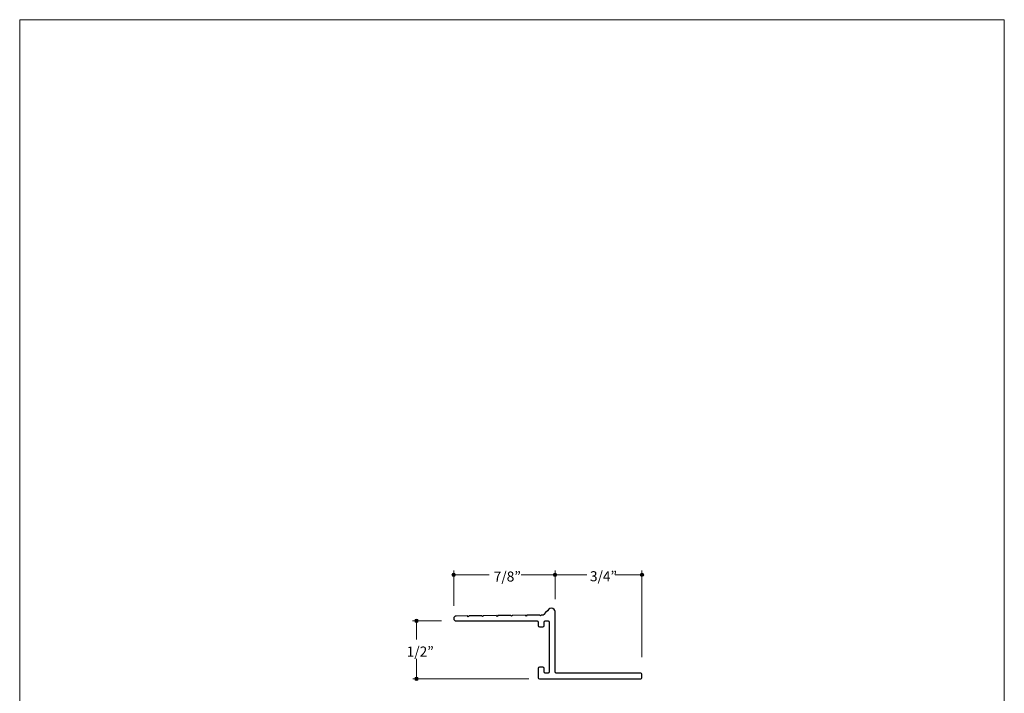
# Model space of a CAD drawing. Units: inches. Extents: x 0 to 8.5, y 0 to 11.
# Drawn here: x 0 to 8.5, y 5.2 to 11 of the extents above; entities that cross this region are included whole.
import ezdxf

# ---------------------------------------------------------------- set-up
doc = ezdxf.new("R2010")
doc.units = ezdxf.units.IN
doc.header["$LTSCALE"] = 0.03937
doc.header["$MEASUREMENT"] = 0
doc.layers.add('Layer 5', color=7, linetype='Continuous', true_color=0x000000)
doc.layers.add('Title', color=7, linetype='Continuous', true_color=0x000000)

msp = doc.modelspace()

# ---------------------------------------------------------------- hatches: boundary and pattern name
at = {"layer": 'Layer 5', "true_color": 0x000000, "extrusion": (0, 0, -1)}
for points in [[(-3.7315, 6.2093), (-3.7315, 6.2097), (-3.7315, 6.2101), (-3.7315, 6.2105), (-3.7316, 6.2109), (-3.7316, 6.2113), (-3.7317, 6.2116), (-3.7317, 6.212), (-3.7318, 6.2124), (-3.7319, 6.2127), (-3.732, 6.2131), (-3.7321, 6.2135), (-3.7322, 6.2138), (-3.7323, 6.2142), (-3.7324, 6.2145), (-3.7325, 6.2148), (-3.7327, 6.2152), (-3.7328, 6.2155), (-3.733, 6.2159), (-3.7331, 6.2162), (-3.7333, 6.2165), (-3.7335, 6.2168), (-3.7337, 6.2171), (-3.7339, 6.2174), (-3.7341, 6.2177), (-3.7343, 6.218), (-3.7345, 6.2183), (-3.7347, 6.2186), (-3.7349, 6.2189), (-3.7352, 6.2192), (-3.7354, 6.2194), (-3.7357, 6.2197), (-3.7359, 6.22), (-3.7362, 6.2202), (-3.7364, 6.2205), (-3.7367, 6.2207), (-3.737, 6.2209), (-3.7373, 6.2212), (-3.7376, 6.2214), (-3.7379, 6.2216), (-3.7382, 6.2218), (-3.7385, 6.222), (-3.7388, 6.2222), (-3.7391, 6.2224), (-3.7394, 6.2225), (-3.7397, 6.2227), (-3.7401, 6.2229), (-3.7404, 6.223), (-3.7407, 6.2232), (-3.7411, 6.2233), (-3.7414, 6.2234), (-3.7418, 6.2236), (-3.7421, 6.2237), (-3.7425, 6.2238), (-3.7428, 6.2239), (-3.7432, 6.224), (-3.7436, 6.224), (-3.744, 6.2241), (-3.7443, 6.2242), (-3.7447, 6.2242), (-3.7451, 6.2243), (-3.7455, 6.2243), (-3.7459, 6.2243), (-3.7462, 6.2243), (-3.7466, 6.2243), (-3.747, 6.2243), (-3.7474, 6.2243), (-3.7478, 6.2243), (-3.7482, 6.2243), (-3.7486, 6.2242), (-3.7489, 6.2242), (-3.7493, 6.2241), (-3.7497, 6.224), (-3.7501, 6.224), (-3.7504, 6.2239), (-3.7508, 6.2238), (-3.7511, 6.2237), (-3.7515, 6.2236), (-3.7518, 6.2234), (-3.7522, 6.2233), (-3.7525, 6.2232), (-3.7529, 6.223), (-3.7532, 6.2229), (-3.7535, 6.2227), (-3.7539, 6.2225), (-3.7542, 6.2224), (-3.7545, 6.2222), (-3.7548, 6.222), (-3.7551, 6.2218), (-3.7554, 6.2216), (-3.7557, 6.2214), (-3.756, 6.2212), (-3.7563, 6.2209), (-3.7566, 6.2207), (-3.7568, 6.2205), (-3.7571, 6.2202), (-3.7574, 6.22), (-3.7576, 6.2197), (-3.7579, 6.2194), (-3.7581, 6.2192), (-3.7583, 6.2189), (-3.7586, 6.2186), (-3.7588, 6.2183), (-3.759, 6.218), (-3.7592, 6.2177), (-3.7594, 6.2174), (-3.7596, 6.2171), (-3.7598, 6.2168), (-3.76, 6.2165), (-3.7601, 6.2162), (-3.7603, 6.2159), (-3.7605, 6.2155), (-3.7606, 6.2152), (-3.7607, 6.2148), (-3.7609, 6.2145), (-3.761, 6.2142), (-3.7611, 6.2138), (-3.7612, 6.2135), (-3.7613, 6.2131), (-3.7614, 6.2127), (-3.7615, 6.2124), (-3.7616, 6.212), (-3.7616, 6.2116), (-3.7617, 6.2113), (-3.7617, 6.2109), (-3.7618, 6.2105), (-3.7618, 6.2101), (-3.7618, 6.2097), (-3.7618, 6.2093), (-3.7618, 6.209), (-3.7618, 6.2086), (-3.7618, 6.2082), (-3.7617, 6.2078), (-3.7617, 6.2074), (-3.7616, 6.2071), (-3.7616, 6.2067), (-3.7615, 6.2063), (-3.7614, 6.206), (-3.7613, 6.2056), (-3.7612, 6.2052), (-3.7611, 6.2049), (-3.761, 6.2045), (-3.7609, 6.2042), (-3.7607, 6.2038), (-3.7606, 6.2035), (-3.7605, 6.2032), (-3.7603, 6.2028), (-3.7601, 6.2025), (-3.76, 6.2022), (-3.7598, 6.2019), (-3.7596, 6.2016), (-3.7594, 6.2013), (-3.7592, 6.201), (-3.759, 6.2007), (-3.7588, 6.2004), (-3.7586, 6.2001), (-3.7583, 6.1998), (-3.7581, 6.1995), (-3.7579, 6.1993), (-3.7576, 6.199), (-3.7574, 6.1987), (-3.7571, 6.1985), (-3.7568, 6.1982), (-3.7566, 6.198), (-3.7563, 6.1978), (-3.756, 6.1975), (-3.7557, 6.1973), (-3.7554, 6.1971), (-3.7551, 6.1969), (-3.7548, 6.1967), (-3.7545, 6.1965), (-3.7542, 6.1963), (-3.7539, 6.1962), (-3.7535, 6.196), (-3.7532, 6.1958), (-3.7529, 6.1957), (-3.7525, 6.1955), (-3.7522, 6.1954), (-3.7518, 6.1953), (-3.7515, 6.1951), (-3.7511, 6.195), (-3.7508, 6.1949), (-3.7504, 6.1948), (-3.7501, 6.1947), (-3.7497, 6.1947), (-3.7493, 6.1946), (-3.7489, 6.1945), (-3.7486, 6.1945), (-3.7482, 6.1944), (-3.7478, 6.1944), (-3.7474, 6.1944), (-3.747, 6.1944), (-3.7466, 6.1943), (-3.7462, 6.1944), (-3.7459, 6.1944), (-3.7455, 6.1944), (-3.7451, 6.1944), (-3.7447, 6.1945), (-3.7443, 6.1945), (-3.744, 6.1946), (-3.7436, 6.1947), (-3.7432, 6.1947), (-3.7428, 6.1948), (-3.7425, 6.1949), (-3.7421, 6.195), (-3.7418, 6.1951), (-3.7414, 6.1953), (-3.7411, 6.1954), (-3.7407, 6.1955), (-3.7404, 6.1957), (-3.7401, 6.1958), (-3.7397, 6.196), (-3.7394, 6.1962), (-3.7391, 6.1963), (-3.7388, 6.1965), (-3.7385, 6.1967), (-3.7382, 6.1969), (-3.7379, 6.1971), (-3.7376, 6.1973), (-3.7373, 6.1975), (-3.737, 6.1978), (-3.7367, 6.198), (-3.7364, 6.1982), (-3.7362, 6.1985), (-3.7359, 6.1987), (-3.7357, 6.199), (-3.7354, 6.1993), (-3.7352, 6.1995), (-3.7349, 6.1998), (-3.7347, 6.2001), (-3.7345, 6.2004), (-3.7343, 6.2007), (-3.7341, 6.201), (-3.7339, 6.2013), (-3.7337, 6.2016), (-3.7335, 6.2019), (-3.7333, 6.2022), (-3.7331, 6.2025), (-3.733, 6.2028), (-3.7328, 6.2032), (-3.7327, 6.2035), (-3.7325, 6.2038), (-3.7324, 6.2042), (-3.7323, 6.2045), (-3.7322, 6.2049), (-3.7321, 6.2052), (-3.732, 6.2056), (-3.7319, 6.206), (-3.7318, 6.2063), (-3.7317, 6.2067), (-3.7317, 6.2071), (-3.7316, 6.2074), (-3.7316, 6.2078), (-3.7315, 6.2082), (-3.7315, 6.2086), (-3.7315, 6.209)], [(-4.6067, 6.2095), (-4.6067, 6.2099), (-4.6067, 6.2102), (-4.6067, 6.2106), (-4.6068, 6.211), (-4.6068, 6.2114), (-4.6069, 6.2118), (-4.6069, 6.2121), (-4.607, 6.2125), (-4.6071, 6.2129), (-4.6072, 6.2132), (-4.6073, 6.2136), (-4.6074, 6.2139), (-4.6075, 6.2143), (-4.6076, 6.2146), (-4.6077, 6.215), (-4.6079, 6.2153), (-4.608, 6.2156), (-4.6082, 6.216), (-4.6083, 6.2163), (-4.6085, 6.2166), (-4.6087, 6.2169), (-4.6089, 6.2173), (-4.6091, 6.2176), (-4.6093, 6.2179), (-4.6095, 6.2182), (-4.6097, 6.2184), (-4.6099, 6.2187), (-4.6101, 6.219), (-4.6104, 6.2193), (-4.6106, 6.2196), (-4.6109, 6.2198), (-4.6111, 6.2201), (-4.6114, 6.2203), (-4.6116, 6.2206), (-4.6119, 6.2208), (-4.6122, 6.221), (-4.6125, 6.2213), (-4.6128, 6.2215), (-4.6131, 6.2217), (-4.6134, 6.2219), (-4.6137, 6.2221), (-4.614, 6.2223), (-4.6143, 6.2225), (-4.6146, 6.2227), (-4.6149, 6.2228), (-4.6153, 6.223), (-4.6156, 6.2231), (-4.6159, 6.2233), (-4.6163, 6.2234), (-4.6166, 6.2236), (-4.617, 6.2237), (-4.6173, 6.2238), (-4.6177, 6.2239), (-4.618, 6.224), (-4.6184, 6.2241), (-4.6188, 6.2242), (-4.6192, 6.2242), (-4.6195, 6.2243), (-4.6199, 6.2244), (-4.6203, 6.2244), (-4.6207, 6.2244), (-4.6211, 6.2245), (-4.6214, 6.2245), (-4.6218, 6.2245), (-4.6222, 6.2245), (-4.6226, 6.2245), (-4.623, 6.2244), (-4.6234, 6.2244), (-4.6238, 6.2244), (-4.6241, 6.2243), (-4.6245, 6.2242), (-4.6249, 6.2242), (-4.6253, 6.2241), (-4.6256, 6.224), (-4.626, 6.2239), (-4.6263, 6.2238), (-4.6267, 6.2237), (-4.6271, 6.2236), (-4.6274, 6.2234), (-4.6277, 6.2233), (-4.6281, 6.2231), (-4.6284, 6.223), (-4.6287, 6.2228), (-4.6291, 6.2227), (-4.6294, 6.2225), (-4.6297, 6.2223), (-4.63, 6.2221), (-4.6303, 6.2219), (-4.6306, 6.2217), (-4.6309, 6.2215), (-4.6312, 6.2213), (-4.6315, 6.221), (-4.6318, 6.2208), (-4.632, 6.2206), (-4.6323, 6.2203), (-4.6326, 6.2201), (-4.6328, 6.2198), (-4.6331, 6.2196), (-4.6333, 6.2193), (-4.6335, 6.219), (-4.6338, 6.2187), (-4.634, 6.2184), (-4.6342, 6.2182), (-4.6344, 6.2179), (-4.6346, 6.2176), (-4.6348, 6.2173), (-4.635, 6.2169), (-4.6352, 6.2166), (-4.6353, 6.2163), (-4.6355, 6.216), (-4.6357, 6.2156), (-4.6358, 6.2153), (-4.6359, 6.215), (-4.6361, 6.2146), (-4.6362, 6.2143), (-4.6363, 6.2139), (-4.6364, 6.2136), (-4.6365, 6.2132), (-4.6366, 6.2129), (-4.6367, 6.2125), (-4.6368, 6.2121), (-4.6368, 6.2118), (-4.6369, 6.2114), (-4.6369, 6.211), (-4.637, 6.2106), (-4.637, 6.2102), (-4.637, 6.2099), (-4.637, 6.2095), (-4.637, 6.2091), (-4.637, 6.2087), (-4.637, 6.2083), (-4.6369, 6.2079), (-4.6369, 6.2076), (-4.6368, 6.2072), (-4.6368, 6.2068), (-4.6367, 6.2065), (-4.6366, 6.2061), (-4.6365, 6.2057), (-4.6364, 6.2054), (-4.6363, 6.205), (-4.6362, 6.2047), (-4.6361, 6.2043), (-4.6359, 6.204), (-4.6358, 6.2036), (-4.6357, 6.2033), (-4.6355, 6.203), (-4.6353, 6.2026), (-4.6352, 6.2023), (-4.635, 6.202), (-4.6348, 6.2017), (-4.6346, 6.2014), (-4.6344, 6.2011), (-4.6342, 6.2008), (-4.634, 6.2005), (-4.6338, 6.2002), (-4.6335, 6.1999), (-4.6333, 6.1997), (-4.6331, 6.1994), (-4.6328, 6.1991), (-4.6326, 6.1989), (-4.6323, 6.1986), (-4.632, 6.1984), (-4.6318, 6.1981), (-4.6315, 6.1979), (-4.6312, 6.1977), (-4.6309, 6.1975), (-4.6306, 6.1972), (-4.6303, 6.197), (-4.63, 6.1968), (-4.6297, 6.1966), (-4.6294, 6.1965), (-4.6291, 6.1963), (-4.6287, 6.1961), (-4.6284, 6.196), (-4.6281, 6.1958), (-4.6277, 6.1957), (-4.6274, 6.1955), (-4.6271, 6.1954), (-4.6267, 6.1953), (-4.6263, 6.1951), (-4.626, 6.195), (-4.6256, 6.1949), (-4.6253, 6.1949), (-4.6249, 6.1948), (-4.6245, 6.1947), (-4.6241, 6.1946), (-4.6238, 6.1946), (-4.6234, 6.1946), (-4.623, 6.1945), (-4.6226, 6.1945), (-4.6222, 6.1945), (-4.6218, 6.1945), (-4.6214, 6.1945), (-4.6211, 6.1945), (-4.6207, 6.1945), (-4.6203, 6.1946), (-4.6199, 6.1946), (-4.6195, 6.1946), (-4.6192, 6.1947), (-4.6188, 6.1948), (-4.6184, 6.1949), (-4.618, 6.1949), (-4.6177, 6.195), (-4.6173, 6.1951), (-4.617, 6.1953), (-4.6166, 6.1954), (-4.6163, 6.1955), (-4.6159, 6.1957), (-4.6156, 6.1958), (-4.6153, 6.196), (-4.6149, 6.1961), (-4.6146, 6.1963), (-4.6143, 6.1965), (-4.614, 6.1966), (-4.6137, 6.1968), (-4.6134, 6.197), (-4.6131, 6.1972), (-4.6128, 6.1975), (-4.6125, 6.1977), (-4.6122, 6.1979), (-4.6119, 6.1981), (-4.6116, 6.1984), (-4.6114, 6.1986), (-4.6111, 6.1989), (-4.6109, 6.1991), (-4.6106, 6.1994), (-4.6104, 6.1997), (-4.6101, 6.1999), (-4.6099, 6.2002), (-4.6097, 6.2005), (-4.6095, 6.2008), (-4.6093, 6.2011), (-4.6091, 6.2014), (-4.6089, 6.2017), (-4.6087, 6.202), (-4.6085, 6.2023), (-4.6083, 6.2026), (-4.6082, 6.203), (-4.608, 6.2033), (-4.6079, 6.2036), (-4.6077, 6.204), (-4.6076, 6.2043), (-4.6075, 6.2047), (-4.6074, 6.205), (-4.6073, 6.2054), (-4.6072, 6.2057), (-4.6071, 6.2061), (-4.607, 6.2065), (-4.6069, 6.2068), (-4.6069, 6.2072), (-4.6068, 6.2076), (-4.6068, 6.2079), (-4.6067, 6.2083), (-4.6067, 6.2087), (-4.6067, 6.2091)], [(-5.3564, 6.21), (-5.3564, 6.2104), (-5.3564, 6.2108), (-5.3565, 6.2112), (-5.3565, 6.2115), (-5.3565, 6.2119), (-5.3566, 6.2123), (-5.3567, 6.2127), (-5.3567, 6.213), (-5.3568, 6.2134), (-5.3569, 6.2137), (-5.357, 6.2141), (-5.3571, 6.2145), (-5.3572, 6.2148), (-5.3573, 6.2152), (-5.3575, 6.2155), (-5.3576, 6.2158), (-5.3578, 6.2162), (-5.3579, 6.2165), (-5.3581, 6.2168), (-5.3583, 6.2171), (-5.3584, 6.2175), (-5.3586, 6.2178), (-5.3588, 6.2181), (-5.359, 6.2184), (-5.3592, 6.2187), (-5.3594, 6.219), (-5.3597, 6.2193), (-5.3599, 6.2195), (-5.3601, 6.2198), (-5.3604, 6.2201), (-5.3606, 6.2203), (-5.3609, 6.2206), (-5.3611, 6.2209), (-5.3614, 6.2211), (-5.3617, 6.2213), (-5.3619, 6.2216), (-5.3622, 6.2218), (-5.3625, 6.222), (-5.3628, 6.2222), (-5.3631, 6.2224), (-5.3634, 6.2226), (-5.3637, 6.2228), (-5.364, 6.223), (-5.3644, 6.2232), (-5.3647, 6.2234), (-5.365, 6.2235), (-5.3653, 6.2237), (-5.3657, 6.2238), (-5.366, 6.224), (-5.3664, 6.2241), (-5.3667, 6.2242), (-5.3671, 6.2243), (-5.3674, 6.2244), (-5.3678, 6.2245), (-5.3682, 6.2246), (-5.3685, 6.2247), (-5.3689, 6.2248), (-5.3693, 6.2248), (-5.3697, 6.2249), (-5.37, 6.2249), (-5.3704, 6.225), (-5.3708, 6.225), (-5.3712, 6.225), (-5.3716, 6.225), (-5.372, 6.225), (-5.3724, 6.225), (-5.3727, 6.225), (-5.3731, 6.2249), (-5.3735, 6.2249), (-5.3739, 6.2248), (-5.3743, 6.2248), (-5.3746, 6.2247), (-5.375, 6.2246), (-5.3754, 6.2245), (-5.3757, 6.2244), (-5.3761, 6.2243), (-5.3764, 6.2242), (-5.3768, 6.2241), (-5.3771, 6.224), (-5.3775, 6.2238), (-5.3778, 6.2237), (-5.3782, 6.2235), (-5.3785, 6.2234), (-5.3788, 6.2232), (-5.3791, 6.223), (-5.3794, 6.2228), (-5.3798, 6.2226), (-5.3801, 6.2224), (-5.3804, 6.2222), (-5.3807, 6.222), (-5.3809, 6.2218), (-5.3812, 6.2216), (-5.3815, 6.2213), (-5.3818, 6.2211), (-5.382, 6.2209), (-5.3823, 6.2206), (-5.3826, 6.2203), (-5.3828, 6.2201), (-5.383, 6.2198), (-5.3833, 6.2195), (-5.3835, 6.2193), (-5.3837, 6.219), (-5.3839, 6.2187), (-5.3842, 6.2184), (-5.3844, 6.2181), (-5.3845, 6.2178), (-5.3847, 6.2175), (-5.3849, 6.2171), (-5.3851, 6.2168), (-5.3852, 6.2165), (-5.3854, 6.2162), (-5.3856, 6.2158), (-5.3857, 6.2155), (-5.3858, 6.2152), (-5.3859, 6.2148), (-5.3861, 6.2145), (-5.3862, 6.2141), (-5.3863, 6.2137), (-5.3864, 6.2134), (-5.3864, 6.213), (-5.3865, 6.2127), (-5.3866, 6.2123), (-5.3866, 6.2119), (-5.3867, 6.2115), (-5.3867, 6.2112), (-5.3867, 6.2108), (-5.3867, 6.2104), (-5.3867, 6.21), (-5.3867, 6.2096), (-5.3867, 6.2092), (-5.3867, 6.2088), (-5.3867, 6.2085), (-5.3866, 6.2081), (-5.3866, 6.2077), (-5.3865, 6.2073), (-5.3864, 6.207), (-5.3864, 6.2066), (-5.3863, 6.2063), (-5.3862, 6.2059), (-5.3861, 6.2055), (-5.3859, 6.2052), (-5.3858, 6.2048), (-5.3857, 6.2045), (-5.3856, 6.2042), (-5.3854, 6.2038), (-5.3852, 6.2035), (-5.3851, 6.2032), (-5.3849, 6.2028), (-5.3847, 6.2025), (-5.3845, 6.2022), (-5.3844, 6.2019), (-5.3842, 6.2016), (-5.3839, 6.2013), (-5.3837, 6.201), (-5.3835, 6.2007), (-5.3833, 6.2005), (-5.383, 6.2002), (-5.3828, 6.1999), (-5.3826, 6.1997), (-5.3823, 6.1994), (-5.382, 6.1991), (-5.3818, 6.1989), (-5.3815, 6.1987), (-5.3812, 6.1984), (-5.3809, 6.1982), (-5.3807, 6.198), (-5.3804, 6.1978), (-5.3801, 6.1976), (-5.3798, 6.1974), (-5.3794, 6.1972), (-5.3791, 6.197), (-5.3788, 6.1968), (-5.3785, 6.1966), (-5.3782, 6.1965), (-5.3778, 6.1963), (-5.3775, 6.1962), (-5.3771, 6.196), (-5.3768, 6.1959), (-5.3764, 6.1958), (-5.3761, 6.1957), (-5.3757, 6.1956), (-5.3754, 6.1955), (-5.375, 6.1954), (-5.3746, 6.1953), (-5.3743, 6.1952), (-5.3739, 6.1952), (-5.3735, 6.1951), (-5.3731, 6.1951), (-5.3727, 6.195), (-5.3724, 6.195), (-5.372, 6.195), (-5.3716, 6.195), (-5.3712, 6.195), (-5.3708, 6.195), (-5.3704, 6.195), (-5.37, 6.1951), (-5.3697, 6.1951), (-5.3693, 6.1952), (-5.3689, 6.1952), (-5.3685, 6.1953), (-5.3682, 6.1954), (-5.3678, 6.1955), (-5.3674, 6.1956), (-5.3671, 6.1957), (-5.3667, 6.1958), (-5.3664, 6.1959), (-5.366, 6.196), (-5.3657, 6.1962), (-5.3653, 6.1963), (-5.365, 6.1965), (-5.3647, 6.1966), (-5.3644, 6.1968), (-5.364, 6.197), (-5.3637, 6.1972), (-5.3634, 6.1974), (-5.3631, 6.1976), (-5.3628, 6.1978), (-5.3625, 6.198), (-5.3622, 6.1982), (-5.3619, 6.1984), (-5.3617, 6.1987), (-5.3614, 6.1989), (-5.3611, 6.1991), (-5.3609, 6.1994), (-5.3606, 6.1997), (-5.3604, 6.1999), (-5.3601, 6.2002), (-5.3599, 6.2005), (-5.3597, 6.2007), (-5.3594, 6.201), (-5.3592, 6.2013), (-5.359, 6.2016), (-5.3588, 6.2019), (-5.3586, 6.2022), (-5.3584, 6.2025), (-5.3583, 6.2028), (-5.3581, 6.2032), (-5.3579, 6.2035), (-5.3578, 6.2038), (-5.3576, 6.2042), (-5.3575, 6.2045), (-5.3573, 6.2048), (-5.3572, 6.2052), (-5.3571, 6.2055), (-5.357, 6.2059), (-5.3569, 6.2063), (-5.3568, 6.2066), (-5.3567, 6.207), (-5.3567, 6.2073), (-5.3566, 6.2077), (-5.3565, 6.2081), (-5.3565, 6.2085), (-5.3565, 6.2088), (-5.3564, 6.2092), (-5.3564, 6.2096)], [(-3.4108, 5.8128), (-3.4108, 5.8132), (-3.4108, 5.8135), (-3.4108, 5.8139), (-3.4109, 5.8143), (-3.4109, 5.8147), (-3.411, 5.8151), (-3.411, 5.8154), (-3.4111, 5.8158), (-3.4112, 5.8162), (-3.4113, 5.8165), (-3.4114, 5.8169), (-3.4115, 5.8172), (-3.4116, 5.8176), (-3.4117, 5.8179), (-3.4118, 5.8183), (-3.412, 5.8186), (-3.4121, 5.8189), (-3.4123, 5.8193), (-3.4125, 5.8196), (-3.4126, 5.8199), (-3.4128, 5.8202), (-3.413, 5.8206), (-3.4132, 5.8209), (-3.4134, 5.8212), (-3.4136, 5.8215), (-3.4138, 5.8218), (-3.414, 5.822), (-3.4143, 5.8223), (-3.4145, 5.8226), (-3.4147, 5.8229), (-3.415, 5.8231), (-3.4152, 5.8234), (-3.4155, 5.8236), (-3.4158, 5.8239), (-3.416, 5.8241), (-3.4163, 5.8244), (-3.4166, 5.8246), (-3.4169, 5.8248), (-3.4172, 5.825), (-3.4175, 5.8252), (-3.4178, 5.8254), (-3.4181, 5.8256), (-3.4184, 5.8258), (-3.4187, 5.826), (-3.4191, 5.8261), (-3.4194, 5.8263), (-3.4197, 5.8265), (-3.4201, 5.8266), (-3.4204, 5.8267), (-3.4207, 5.8269), (-3.4211, 5.827), (-3.4214, 5.8271), (-3.4218, 5.8272), (-3.4222, 5.8273), (-3.4225, 5.8274), (-3.4229, 5.8275), (-3.4233, 5.8275), (-3.4236, 5.8276), (-3.424, 5.8277), (-3.4244, 5.8277), (-3.4248, 5.8277), (-3.4252, 5.8278), (-3.4256, 5.8278), (-3.426, 5.8278), (-3.4263, 5.8278), (-3.4267, 5.8278), (-3.4271, 5.8277), (-3.4275, 5.8277), (-3.4279, 5.8277), (-3.4283, 5.8276), (-3.4286, 5.8275), (-3.429, 5.8275), (-3.4294, 5.8274), (-3.4297, 5.8273), (-3.4301, 5.8272), (-3.4305, 5.8271), (-3.4308, 5.827), (-3.4312, 5.8269), (-3.4315, 5.8267), (-3.4319, 5.8266), (-3.4322, 5.8265), (-3.4325, 5.8263), (-3.4329, 5.8261), (-3.4332, 5.826), (-3.4335, 5.8258), (-3.4338, 5.8256), (-3.4341, 5.8254), (-3.4344, 5.8252), (-3.4347, 5.825), (-3.435, 5.8248), (-3.4353, 5.8246), (-3.4356, 5.8244), (-3.4359, 5.8241), (-3.4362, 5.8239), (-3.4364, 5.8236), (-3.4367, 5.8234), (-3.4369, 5.8231), (-3.4372, 5.8229), (-3.4374, 5.8226), (-3.4377, 5.8223), (-3.4379, 5.822), (-3.4381, 5.8218), (-3.4383, 5.8215), (-3.4385, 5.8212), (-3.4387, 5.8209), (-3.4389, 5.8206), (-3.4391, 5.8202), (-3.4393, 5.8199), (-3.4395, 5.8196), (-3.4396, 5.8193), (-3.4398, 5.8189), (-3.4399, 5.8186), (-3.4401, 5.8183), (-3.4402, 5.8179), (-3.4403, 5.8176), (-3.4404, 5.8172), (-3.4405, 5.8169), (-3.4406, 5.8165), (-3.4407, 5.8162), (-3.4408, 5.8158), (-3.4409, 5.8154), (-3.4409, 5.8151), (-3.441, 5.8147), (-3.441, 5.8143), (-3.4411, 5.8139), (-3.4411, 5.8135), (-3.4411, 5.8132), (-3.4411, 5.8128), (-3.4411, 5.8124), (-3.4411, 5.812), (-3.4411, 5.8116), (-3.441, 5.8112), (-3.441, 5.8109), (-3.4409, 5.8105), (-3.4409, 5.8101), (-3.4408, 5.8098), (-3.4407, 5.8094), (-3.4406, 5.809), (-3.4405, 5.8087), (-3.4404, 5.8083), (-3.4403, 5.808), (-3.4402, 5.8076), (-3.4401, 5.8073), (-3.4399, 5.8069), (-3.4398, 5.8066), (-3.4396, 5.8063), (-3.4395, 5.8059), (-3.4393, 5.8056), (-3.4391, 5.8053), (-3.4389, 5.805), (-3.4387, 5.8047), (-3.4385, 5.8044), (-3.4383, 5.8041), (-3.4381, 5.8038), (-3.4379, 5.8035), (-3.4377, 5.8032), (-3.4374, 5.803), (-3.4372, 5.8027), (-3.4369, 5.8024), (-3.4367, 5.8022), (-3.4364, 5.8019), (-3.4362, 5.8017), (-3.4359, 5.8014), (-3.4356, 5.8012), (-3.4353, 5.801), (-3.435, 5.8008), (-3.4347, 5.8005), (-3.4344, 5.8003), (-3.4341, 5.8001), (-3.4338, 5.7999), (-3.4335, 5.7998), (-3.4332, 5.7996), (-3.4329, 5.7994), (-3.4325, 5.7993), (-3.4322, 5.7991), (-3.4319, 5.799), (-3.4315, 5.7988), (-3.4312, 5.7987), (-3.4308, 5.7986), (-3.4305, 5.7985), (-3.4301, 5.7983), (-3.4297, 5.7982), (-3.4294, 5.7982), (-3.429, 5.7981), (-3.4286, 5.798), (-3.4283, 5.7979), (-3.4279, 5.7979), (-3.4275, 5.7979), (-3.4271, 5.7978), (-3.4267, 5.7978), (-3.4263, 5.7978), (-3.426, 5.7978), (-3.4256, 5.7978), (-3.4252, 5.7978), (-3.4248, 5.7978), (-3.4244, 5.7979), (-3.424, 5.7979), (-3.4236, 5.7979), (-3.4233, 5.798), (-3.4229, 5.7981), (-3.4225, 5.7982), (-3.4222, 5.7982), (-3.4218, 5.7983), (-3.4214, 5.7985), (-3.4211, 5.7986), (-3.4207, 5.7987), (-3.4204, 5.7988), (-3.4201, 5.799), (-3.4197, 5.7991), (-3.4194, 5.7993), (-3.4191, 5.7994), (-3.4187, 5.7996), (-3.4184, 5.7998), (-3.4181, 5.7999), (-3.4178, 5.8001), (-3.4175, 5.8003), (-3.4172, 5.8005), (-3.4169, 5.8008), (-3.4166, 5.801), (-3.4163, 5.8012), (-3.416, 5.8014), (-3.4158, 5.8017), (-3.4155, 5.8019), (-3.4152, 5.8022), (-3.415, 5.8024), (-3.4147, 5.8027), (-3.4145, 5.803), (-3.4143, 5.8032), (-3.414, 5.8035), (-3.4138, 5.8038), (-3.4136, 5.8041), (-3.4134, 5.8044), (-3.4132, 5.8047), (-3.413, 5.805), (-3.4128, 5.8053), (-3.4126, 5.8056), (-3.4125, 5.8059), (-3.4123, 5.8063), (-3.4121, 5.8066), (-3.412, 5.8069), (-3.4118, 5.8073), (-3.4117, 5.8076), (-3.4116, 5.808), (-3.4115, 5.8083), (-3.4114, 5.8087), (-3.4113, 5.809), (-3.4112, 5.8094), (-3.4111, 5.8098), (-3.411, 5.8101), (-3.411, 5.8105), (-3.4109, 5.8109), (-3.4109, 5.8112), (-3.4108, 5.8116), (-3.4108, 5.812), (-3.4108, 5.8124)], [(-3.4102, 5.3121), (-3.4102, 5.3125), (-3.4103, 5.3129), (-3.4103, 5.3132), (-3.4103, 5.3136), (-3.4104, 5.314), (-3.4104, 5.3144), (-3.4105, 5.3148), (-3.4105, 5.3151), (-3.4106, 5.3155), (-3.4107, 5.3158), (-3.4108, 5.3162), (-3.4109, 5.3166), (-3.411, 5.3169), (-3.4112, 5.3173), (-3.4113, 5.3176), (-3.4114, 5.3179), (-3.4116, 5.3183), (-3.4117, 5.3186), (-3.4119, 5.3189), (-3.4121, 5.3192), (-3.4122, 5.3196), (-3.4124, 5.3199), (-3.4126, 5.3202), (-3.4128, 5.3205), (-3.413, 5.3208), (-3.4133, 5.3211), (-3.4135, 5.3214), (-3.4137, 5.3216), (-3.4139, 5.3219), (-3.4142, 5.3222), (-3.4144, 5.3224), (-3.4147, 5.3227), (-3.4149, 5.323), (-3.4152, 5.3232), (-3.4155, 5.3234), (-3.4158, 5.3237), (-3.416, 5.3239), (-3.4163, 5.3241), (-3.4166, 5.3243), (-3.4169, 5.3245), (-3.4172, 5.3247), (-3.4175, 5.3249), (-3.4179, 5.3251), (-3.4182, 5.3253), (-3.4185, 5.3255), (-3.4188, 5.3256), (-3.4192, 5.3258), (-3.4195, 5.3259), (-3.4198, 5.3261), (-3.4202, 5.3262), (-3.4205, 5.3263), (-3.4209, 5.3264), (-3.4212, 5.3265), (-3.4216, 5.3266), (-3.422, 5.3267), (-3.4223, 5.3268), (-3.4227, 5.3269), (-3.4231, 5.3269), (-3.4235, 5.327), (-3.4238, 5.327), (-3.4242, 5.3271), (-3.4246, 5.3271), (-3.425, 5.3271), (-3.4254, 5.3271), (-3.4258, 5.3271), (-3.4262, 5.3271), (-3.4266, 5.3271), (-3.4269, 5.327), (-3.4273, 5.327), (-3.4277, 5.3269), (-3.4281, 5.3269), (-3.4285, 5.3268), (-3.4288, 5.3267), (-3.4292, 5.3266), (-3.4295, 5.3265), (-3.4299, 5.3264), (-3.4303, 5.3263), (-3.4306, 5.3262), (-3.431, 5.3261), (-3.4313, 5.3259), (-3.4316, 5.3258), (-3.432, 5.3256), (-3.4323, 5.3255), (-3.4326, 5.3253), (-3.4329, 5.3251), (-3.4333, 5.3249), (-3.4336, 5.3247), (-3.4339, 5.3245), (-3.4342, 5.3243), (-3.4345, 5.3241), (-3.4348, 5.3239), (-3.435, 5.3237), (-3.4353, 5.3234), (-3.4356, 5.3232), (-3.4359, 5.323), (-3.4361, 5.3227), (-3.4364, 5.3224), (-3.4366, 5.3222), (-3.4369, 5.3219), (-3.4371, 5.3216), (-3.4373, 5.3214), (-3.4375, 5.3211), (-3.4378, 5.3208), (-3.438, 5.3205), (-3.4382, 5.3202), (-3.4384, 5.3199), (-3.4386, 5.3196), (-3.4387, 5.3192), (-3.4389, 5.3189), (-3.4391, 5.3186), (-3.4392, 5.3183), (-3.4394, 5.3179), (-3.4395, 5.3176), (-3.4396, 5.3173), (-3.4398, 5.3169), (-3.4399, 5.3166), (-3.44, 5.3162), (-3.4401, 5.3158), (-3.4402, 5.3155), (-3.4403, 5.3151), (-3.4403, 5.3148), (-3.4404, 5.3144), (-3.4404, 5.314), (-3.4405, 5.3136), (-3.4405, 5.3132), (-3.4405, 5.3129), (-3.4406, 5.3125), (-3.4406, 5.3121), (-3.4406, 5.3117), (-3.4405, 5.3113), (-3.4405, 5.3109), (-3.4405, 5.3106), (-3.4404, 5.3102), (-3.4404, 5.3098), (-3.4403, 5.3094), (-3.4403, 5.3091), (-3.4402, 5.3087), (-3.4401, 5.3083), (-3.44, 5.308), (-3.4399, 5.3076), (-3.4398, 5.3073), (-3.4396, 5.3069), (-3.4395, 5.3066), (-3.4394, 5.3063), (-3.4392, 5.3059), (-3.4391, 5.3056), (-3.4389, 5.3053), (-3.4387, 5.3049), (-3.4386, 5.3046), (-3.4384, 5.3043), (-3.4382, 5.304), (-3.438, 5.3037), (-3.4378, 5.3034), (-3.4375, 5.3031), (-3.4373, 5.3028), (-3.4371, 5.3026), (-3.4369, 5.3023), (-3.4366, 5.302), (-3.4364, 5.3017), (-3.4361, 5.3015), (-3.4359, 5.3012), (-3.4356, 5.301), (-3.4353, 5.3008), (-3.435, 5.3005), (-3.4348, 5.3003), (-3.4345, 5.3001), (-3.4342, 5.2999), (-3.4339, 5.2997), (-3.4336, 5.2995), (-3.4333, 5.2993), (-3.4329, 5.2991), (-3.4326, 5.2989), (-3.4323, 5.2987), (-3.432, 5.2986), (-3.4316, 5.2984), (-3.4313, 5.2983), (-3.431, 5.2981), (-3.4306, 5.298), (-3.4303, 5.2979), (-3.4299, 5.2978), (-3.4295, 5.2977), (-3.4292, 5.2976), (-3.4288, 5.2975), (-3.4285, 5.2974), (-3.4281, 5.2973), (-3.4277, 5.2973), (-3.4273, 5.2972), (-3.4269, 5.2972), (-3.4266, 5.2971), (-3.4262, 5.2971), (-3.4258, 5.2971), (-3.4254, 5.2971), (-3.425, 5.2971), (-3.4246, 5.2971), (-3.4242, 5.2971), (-3.4238, 5.2972), (-3.4235, 5.2972), (-3.4231, 5.2973), (-3.4227, 5.2973), (-3.4223, 5.2974), (-3.422, 5.2975), (-3.4216, 5.2976), (-3.4212, 5.2977), (-3.4209, 5.2978), (-3.4205, 5.2979), (-3.4202, 5.298), (-3.4198, 5.2981), (-3.4195, 5.2983), (-3.4192, 5.2984), (-3.4188, 5.2986), (-3.4185, 5.2987), (-3.4182, 5.2989), (-3.4179, 5.2991), (-3.4175, 5.2993), (-3.4172, 5.2995), (-3.4169, 5.2997), (-3.4166, 5.2999), (-3.4163, 5.3001), (-3.416, 5.3003), (-3.4158, 5.3005), (-3.4155, 5.3008), (-3.4152, 5.301), (-3.4149, 5.3012), (-3.4147, 5.3015), (-3.4144, 5.3017), (-3.4142, 5.302), (-3.4139, 5.3023), (-3.4137, 5.3026), (-3.4135, 5.3028), (-3.4133, 5.3031), (-3.413, 5.3034), (-3.4128, 5.3037), (-3.4126, 5.304), (-3.4124, 5.3043), (-3.4122, 5.3046), (-3.4121, 5.3049), (-3.4119, 5.3053), (-3.4117, 5.3056), (-3.4116, 5.3059), (-3.4114, 5.3063), (-3.4113, 5.3066), (-3.4112, 5.3069), (-3.411, 5.3073), (-3.4109, 5.3076), (-3.4108, 5.308), (-3.4107, 5.3083), (-3.4106, 5.3087), (-3.4105, 5.3091), (-3.4105, 5.3094), (-3.4104, 5.3098), (-3.4104, 5.3102), (-3.4103, 5.3106), (-3.4103, 5.3109), (-3.4103, 5.3113), (-3.4102, 5.3117)]]:
    msp.add_hatch(color=18, dxfattribs=at).paths.add_polyline_path(points, flags=0)

# ---------------------------------------------------------------- linework, layer by layer
at = {"layer": 'Layer 5', "color": 18, "lineweight": 20, "true_color": 0x000000}
for p, q in [((3.7466, 6.2478), (3.7465, 5.9433)), ((3.7568, 6.2095), (4.0524, 6.2098)), ((4.3304, 6.2098), (4.6089, 6.21)), ((4.6215, 6.2467), (4.6216, 5.9989)), ((4.6324, 6.2096), (4.8964, 6.2099)), ((5.1403, 6.2096), (5.3575, 6.2099)), ((5.3716, 5.5), (5.3716, 6.2476)), ((3.3909, 5.8124), (3.6414, 5.8123)), ((3.4254, 5.65), (3.4258, 5.8043)), ((3.4254, 5.3211), (3.4254, 5.4832)), ((4.395, 5.3123), (3.3927, 5.3119))]:
    msp.add_line(p, q, dxfattribs=at)
at = {"layer": 'Layer 5', "color": 18, "lineweight": 0, "true_color": 0x000000}
for points in [[(3.7315, 6.2093), (3.7315, 6.2176), (3.7383, 6.2243), (3.7466, 6.2243), (3.755, 6.2243), (3.7618, 6.2176), (3.7618, 6.2093), (3.7618, 6.2011), (3.755, 6.1943), (3.7466, 6.1943), (3.7383, 6.1943), (3.7315, 6.2011), (3.7315, 6.2093)], [(4.6067, 6.2095), (4.6067, 6.2178), (4.6135, 6.2245), (4.6218, 6.2245), (4.6302, 6.2245), (4.637, 6.2178), (4.637, 6.2095), (4.637, 6.2012), (4.6302, 6.1945), (4.6218, 6.1945), (4.6135, 6.1945), (4.6067, 6.2012), (4.6067, 6.2095)], [(5.3564, 6.21), (5.3564, 6.2183), (5.3632, 6.225), (5.3716, 6.225), (5.38, 6.225), (5.3867, 6.2183), (5.3867, 6.21), (5.3867, 6.2017), (5.38, 6.195), (5.3716, 6.195), (5.3632, 6.195), (5.3564, 6.2017), (5.3564, 6.21)], [(3.4108, 5.8128), (3.4108, 5.8211), (3.4176, 5.8278), (3.426, 5.8278), (3.4343, 5.8278), (3.4411, 5.8211), (3.4411, 5.8128), (3.4411, 5.8045), (3.4343, 5.7978), (3.426, 5.7978), (3.4176, 5.7978), (3.4108, 5.8045), (3.4108, 5.8128)], [(3.4102, 5.3121), (3.4102, 5.3204), (3.417, 5.3271), (3.4254, 5.3271), (3.4338, 5.3271), (3.4406, 5.3204), (3.4406, 5.3121), (3.4406, 5.3038), (3.4338, 5.2971), (3.4254, 5.2971), (3.417, 5.2971), (3.4102, 5.3038), (3.4102, 5.3121)]]:
    msp.add_open_spline(points, degree=3, knots=[0, 0, 0, 0, 1, 1, 1, 2, 2, 2, 3, 3, 3, 4, 4, 4, 4], dxfattribs=at)
at = {"layer": 'Layer 5', "color": 18, "lineweight": 25, "true_color": 0x000000}
msp.add_open_spline([(4.6214, 5.8618), (4.6214, 5.8618), (4.6215, 5.3718), (4.6215, 5.3718), (4.6215, 5.3662), (4.626, 5.3618), (4.6315, 5.3618), (4.6315, 5.3618), (5.3616, 5.3618), (5.3616, 5.3618), (5.3671, 5.3618), (5.3716, 5.3573), (5.3716, 5.3518), (5.3716, 5.3518), (5.3716, 5.3218), (5.3716, 5.3218), (5.3716, 5.3163), (5.3672, 5.3118), (5.3617, 5.3118), (5.3, 5.3118), (4.5921, 5.3116), (4.4866, 5.3117), (4.4811, 5.3117), (4.4767, 5.3161), (4.4767, 5.3216), (4.4767, 5.347), (4.4767, 5.3842), (4.4767, 5.4018), (4.4767, 5.4073), (4.4811, 5.4117), (4.4867, 5.4117), (4.4867, 5.4117), (4.5168, 5.4117), (4.5168, 5.4117), (4.5223, 5.4117), (4.5268, 5.4073), (4.5268, 5.4017), (4.5268, 5.4017), (4.5268, 5.3718), (4.5268, 5.3718), (4.5268, 5.3662), (4.5313, 5.3617), (4.5368, 5.3618), (4.5368, 5.3618), (4.562, 5.3618), (4.562, 5.3618), (4.5675, 5.3618), (4.572, 5.3663), (4.572, 5.3718), (4.572, 5.3718), (4.5719, 5.8017), (4.5719, 5.8017), (4.5719, 5.8073), (4.5674, 5.8117), (4.5619, 5.8117), (4.5619, 5.8117), (4.5368, 5.8117), (4.5368, 5.8117), (4.5312, 5.8117), (4.5268, 5.8072), (4.5268, 5.8017), (4.5268, 5.8017), (4.5267, 5.7717), (4.5267, 5.7717), (4.5267, 5.7662), (4.5222, 5.7617), (4.5167, 5.7617), (4.5167, 5.7617), (4.4866, 5.7618), (4.4866, 5.7618), (4.4811, 5.7618), (4.4766, 5.7663), (4.4766, 5.7718), (4.4766, 5.7718), (4.4767, 5.8017), (4.4767, 5.8017), (4.4767, 5.8072), (4.4722, 5.8117), (4.4667, 5.8117), (4.4667, 5.8117), (3.7675, 5.8118), (3.7675, 5.8118), (3.7588, 5.8118), (3.7464, 5.8188), (3.7465, 5.8329), (3.7466, 5.8454), (3.7572, 5.8538), (3.7672, 5.8539), (3.7672, 5.8539), (3.8646, 5.8547), (3.8646, 5.8547), (3.8646, 5.8547), (3.8717, 5.8477), (3.8717, 5.8477), (3.8717, 5.8477), (3.8788, 5.8548), (3.8788, 5.8548), (3.8788, 5.8548), (3.9894, 5.8561), (3.9894, 5.8561), (3.9894, 5.8561), (3.9965, 5.8491), (3.9965, 5.8491), (3.9965, 5.8491), (4.0035, 5.8562), (4.0035, 5.8562), (4.0035, 5.8562), (4.1145, 5.8575), (4.1145, 5.8575), (4.1145, 5.8575), (4.1216, 5.8505), (4.1216, 5.8505), (4.1216, 5.8505), (4.1285, 5.8576), (4.1285, 5.8576), (4.1285, 5.8576), (4.2394, 5.8588), (4.2394, 5.8588), (4.2394, 5.8588), (4.2465, 5.8519), (4.2465, 5.8519), (4.2465, 5.8519), (4.2535, 5.859), (4.2535, 5.859), (4.2535, 5.859), (4.3644, 5.8602), (4.3644, 5.8602), (4.3644, 5.8602), (4.3715, 5.8532), (4.3715, 5.8532), (4.3715, 5.8532), (4.3785, 5.8604), (4.3785, 5.8604), (4.3785, 5.8604), (4.4894, 5.8616), (4.4894, 5.8616), (4.4894, 5.8616), (4.4965, 5.8546), (4.4965, 5.8546), (4.4965, 5.8546), (4.5035, 5.8617), (4.5035, 5.8617), (4.5035, 5.8617), (4.5178, 5.8619), (4.5178, 5.8619), (4.5178, 5.8619), (4.558, 5.9022), (4.5682, 5.9122), (4.5717, 5.9156), (4.5789, 5.9217), (4.5899, 5.9218), (4.6097, 5.9218), (4.6215, 5.9045), (4.6214, 5.8928), (4.6214, 5.8928), (4.6214, 5.8618), (4.6214, 5.8618)], degree=3, knots=[0, 0, 0, 0, 1, 1, 1, 2, 2, 2, 3, 3, 3, 4, 4, 4, 5, 5, 5, 6, 6, 6, 7, 7, 7, 8, 8, 8, 9, 9, 9, 10, 10, 10, 11, 11, 11, 12, 12, 12, 13, 13, 13, 14, 14, 14, 15, 15, 15, 16, 16, 16, 17, 17, 17, 18, 18, 18, 19, 19, 19, 20, 20, 20, 21, 21, 21, 22, 22, 22, 23, 23, 23, 24, 24, 24, 25, 25, 25, 26, 26, 26, 27, 27, 27, 28, 28, 28, 29, 29, 29, 30, 30, 30, 31, 31, 31, 32, 32, 32, 33, 33, 33, 34, 34, 34, 35, 35, 35, 36, 36, 36, 37, 37, 37, 38, 38, 38, 39, 39, 39, 40, 40, 40, 41, 41, 41, 42, 42, 42, 43, 43, 43, 44, 44, 44, 45, 45, 45, 46, 46, 46, 47, 47, 47, 48, 48, 48, 49, 49, 49, 50, 50, 50, 51, 51, 51, 52, 52, 52, 52], dxfattribs=at)
at = {"layer": 'Title', "color": 18, "lineweight": 0, "true_color": 0x000000}
msp.add_lwpolyline([(8.5, 0), (0, 0), (0, 11), (8.5, 11), (8.5, 0)], dxfattribs=at)

# ---------------------------------------------------------------- texts
at = {"layer": 'Layer 5', "color": 18, "true_color": 0x000000, "char_height": 0.086681, "attachment_point": 7, "line_spacing_factor": 0.963855}
for s, insert, width in [('\\fMyriad Pro;7/8”', (4.0923, 6.1514), 0.295912), ('\\fMyriad Pro;3/4”', (4.9229, 6.1538), 0.297706), ('\\fMyriad Pro;1/2”', (3.3408, 5.5039), 0.289934)]:
    msp.add_mtext(s, dxfattribs=dict(at, insert=insert, width=width))

doc.saveas('drawing.dxf')
